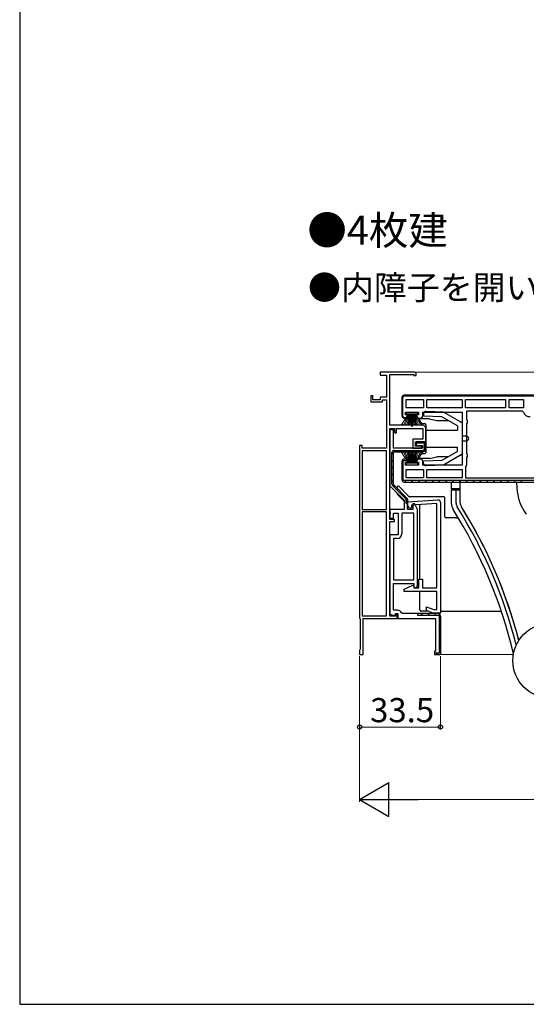
# Model space of a CAD drawing. Extents: x 140 to 1540, y 168 to 2253.
# Drawn here: x 140 to 350, y 168 to 576 of the extents above; entities that cross this region are included whole.
import ezdxf

# ---------------------------------------------------------------- set-up
doc = ezdxf.new("R2010")
doc.units = 0
for name, color, linetype, lineweight in [('USER1', 3, 'CONTINUOUS', 13), ('YKK_11', 7, 'CONTINUOUS', 30), ('YKK_12', 2, 'CONTINUOUS', 13), ('YKK_13', 4, 'CONTINUOUS', 30), ('YKK_D', 6, 'CONTINUOUS', 13), ('YKK_ZWAK', 7, 'CONTINUOUS', 30)]:
    doc.layers.add(name, color=color, linetype=linetype, lineweight=lineweight)
doc.styles.add('text-b', font='txt')

msp = doc.modelspace()

# ---------------------------------------------------------------- linework, layer by layer
at = {"layer": 'YKK_11', "linetype": 'ByBlock', "lineweight": -2, "ltscale": 0.5}
for p, q in [((303.61, 429.86), (289.31, 429.86)), ((289.31, 429.86), (289.31, 428.66)), ((289.31, 428.66), (291.91, 428.66)), ((291.91, 428.66), (291.91, 419.46)), ((293.31, 407.86), (293.31, 428.86)), ((293.31, 428.86), (297.54, 428.86)), ((297.54, 428.86), (297.67, 428.91)), ((297.67, 428.91), (297.81, 428.96)), ((297.81, 428.96), (303.31, 428.96)), ((303.31, 428.96), (303.31, 428.46)), ((303.31, 428.46), (304.31, 428.46)), ((304.31, 428.46), (304.31, 429.16)), ((357.31, 420.36), (299.31, 420.36)), ((286.31, 420.06), (285.51, 420.06)), ((285.51, 420.06), (285.51, 417.56)), ((285.51, 417.56), (290.31, 417.56)), ((286.31, 418.36), (286.31, 420.06)), ((289.31, 418.36), (286.31, 418.36)), ((291.91, 419.46), (289.31, 419.46)), ((289.31, 419.46), (289.31, 418.36)), ((290.31, 417.56), (290.31, 418.46)), ((290.31, 418.46), (291.91, 418.46)), ((291.91, 418.46), (291.91, 398.36)), ((298.31, 419.36), (298.31, 411.86)), ((298.61, 419.36), (298.61, 411.86)), ((299.31, 420.06), (357.01, 420.06)), ((300.11, 418.56), (307.31, 418.56)), ((300.11, 415.16), (300.11, 418.56)), ((307.31, 418.56), (307.31, 415.16)), ((308.71, 415.16), (308.71, 418.56)), ((308.71, 418.56), (323.31, 418.56)), ((323.31, 418.56), (323.31, 415.16)), ((324.71, 415.16), (324.71, 418.56)), ((324.71, 418.56), (341.31, 418.56)), ((341.31, 418.56), (341.31, 415.16)), ((342.71, 415.16), (342.71, 418.56)), ((342.71, 418.56), (348.71, 418.56)), ((348.71, 418.56), (348.71, 415.16)), ((299.81, 412.16), (299.81, 413.36)), ((299.81, 413.36), (305.21, 413.36)), ((301.01, 412.16), (299.81, 412.16)), ((307.31, 415.16), (300.11, 415.16)), ((301.01, 410.86), (301.01, 412.16)), ((305.21, 412.16), (304.01, 412.16)), ((304.01, 412.16), (304.01, 410.86)), ((305.21, 413.36), (305.21, 412.16)), ((307.01, 411.86), (307.01, 413.36)), ((307.01, 413.36), (323.31, 413.36)), ((323.31, 415.16), (308.71, 415.16)), ((323.31, 413.36), (323.31, 391.36)), ((341.31, 415.16), (324.71, 415.16)), ((348.25, 413.76), (325.11, 413.76)), ((325.11, 413.76), (325.11, 410.22)), ((348.71, 415.16), (342.71, 415.16)), ((348.74, 413.35), (348.25, 413.76)), ((299.31, 411.16), (300.96, 411.16)), ((299.31, 410.86), (301.01, 410.86)), ((300.96, 411.16), (300.51, 410.86)), ((304.01, 410.86), (306.01, 410.86)), ((325.11, 410.22), (325.36, 409.79)), ((325.36, 408.93), (325.11, 408.49)), ((325.11, 408.49), (325.11, 396.22)), ((325.36, 409.79), (325.36, 408.93)), ((306.81, 407.86), (293.31, 407.86)), ((293.31, 368.86), (293.31, 406.56)), ((293.31, 406.56), (295.31, 406.56)), ((294.81, 405.96), (293.31, 405.96)), ((293.31, 405.96), (293.31, 382.74)), ((294.81, 398.36), (294.81, 405.96)), ((295.31, 406.56), (295.31, 405.06)), ((295.31, 405.06), (295.81, 404.56)), ((295.81, 404.56), (296.11, 404.86)), ((296.11, 404.86), (296.11, 406.56)), ((296.11, 406.56), (307.01, 406.56)), ((307.01, 406.56), (307.01, 402.06)), ((308.31, 401.06), (308.31, 406.36)), ((307.01, 402.06), (302.91, 402.06)), ((302.91, 402.06), (302.91, 398.36)), ((303.91, 399.16), (303.91, 401.06)), ((303.91, 401.06), (308.31, 401.06)), ((308.31, 401.06), (304.31, 401.06)), ((304.31, 401.06), (304.31, 399.56)), ((304.31, 400.46), (304.31, 400.76)), ((307.71, 400.46), (304.31, 400.46)), ((307.71, 398.36), (307.71, 400.46)), ((308.31, 398.36), (308.31, 401.06)), ((280.81, 399.56), (280.81, 328.12)), ((281.81, 399.56), (280.81, 399.56)), ((281.81, 398.36), (281.81, 399.56)), ((291.91, 398.36), (281.81, 398.36)), ((291.91, 397.26), (281.91, 397.26)), ((281.91, 397.26), (281.91, 372.95)), ((291.91, 372.95), (291.91, 397.26)), ((294.21, 383.57), (294.21, 396.56)), ((306.81, 398.36), (294.81, 398.36)), ((294.81, 383.36), (294.81, 396.86)), ((294.81, 396.86), (306.81, 396.86)), ((295.11, 397.46), (306.81, 397.46)), ((302.91, 398.36), (306.41, 398.36)), ((306.41, 399.16), (303.91, 399.16)), ((304.31, 399.56), (306.81, 399.56)), ((306.41, 398.36), (306.41, 399.16)), ((306.81, 399.56), (306.81, 398.36)), ((325.11, 396.22), (325.36, 395.79)), ((325.36, 395.79), (325.36, 394.93)), ((298.31, 392.86), (298.31, 385.36)), ((298.91, 384.96), (298.91, 393.26)), ((298.91, 393.26), (301.01, 393.26)), ((301.01, 393.86), (299.31, 393.86)), ((299.81, 391.36), (299.81, 392.56)), ((299.81, 392.56), (301.01, 392.56)), ((301.01, 392.56), (301.01, 393.86)), ((301.01, 393.26), (301.01, 393.36)), ((306.01, 393.86), (304.01, 393.86)), ((304.01, 393.86), (304.01, 392.56)), ((304.01, 392.56), (305.21, 392.56)), ((305.21, 392.56), (305.21, 391.36)), ((307.01, 391.36), (307.01, 392.86)), ((325.36, 394.93), (325.11, 394.49)), ((325.11, 394.49), (325.11, 391.46)), ((305.21, 391.36), (299.81, 391.36)), ((300.11, 389.56), (307.31, 389.56)), ((300.11, 386.16), (300.11, 389.56)), ((323.31, 391.36), (307.01, 391.36)), ((307.31, 389.56), (307.31, 386.16)), ((308.71, 389.56), (323.31, 389.56)), ((308.71, 386.16), (308.71, 389.56)), ((323.31, 389.56), (323.31, 386.16)), ((324.91, 391.06), (324.71, 390.66)), ((324.71, 390.66), (324.71, 386.16)), ((325.11, 391.46), (324.91, 391.06)), ((356.23, 384.96), (298.91, 384.96)), ((299.31, 384.36), (356.31, 384.36)), ((307.31, 386.16), (300.11, 386.16)), ((323.31, 386.16), (308.71, 386.16)), ((324.71, 386.16), (355.91, 386.16)), ((293.31, 382.74), (299.21, 376.84)), ((300.11, 377.21), (294.53, 382.79)), ((300.71, 377.46), (294.81, 383.36)), ((299.21, 376.84), (299.21, 372.96)), ((300.11, 375.46), (300.11, 377.21)), ((300.71, 375.46), (300.11, 375.46)), ((300.67, 376.19), (313.24, 376.96)), ((300.76, 374.66), (300.67, 376.19)), ((300.71, 372.96), (300.71, 377.46)), ((300.71, 377.25), (300.71, 375.46)), ((312.81, 375.43), (302.26, 374.79)), ((303.59, 375.53), (302.81, 375.36)), ((302.81, 375.36), (302.81, 372.96)), ((304.81, 372.92), (303.59, 375.53)), ((312.81, 340.56), (312.81, 375.43)), ((314.31, 375.96), (314.31, 330.06)), ((281.91, 372.95), (291.91, 372.95)), ((291.91, 372.05), (281.91, 372.05)), ((281.91, 372.05), (281.91, 328.96)), ((291.91, 328.96), (291.91, 372.05)), ((299.21, 372.96), (293.31, 372.96)), ((293.31, 372.96), (293.31, 371.92)), ((293.31, 371.92), (293.43, 371.73)), ((293.43, 371.73), (293.43, 371.18)), ((294.81, 369.46), (294.81, 371.46)), ((294.81, 371.46), (296.81, 371.46)), ((296.81, 371.46), (296.81, 362.46)), ((303.31, 371.46), (298.31, 371.46)), ((298.31, 371.46), (298.31, 362.96)), ((302.81, 372.96), (300.71, 372.96)), ((301.43, 373.43), (300.76, 374.66)), ((302.32, 373.68), (301.43, 373.43)), ((302.26, 374.79), (302.32, 373.68)), ((303.31, 343.86), (303.31, 371.46)), ((304.81, 341.56), (304.81, 372.92)), ((293.43, 371.18), (293.31, 371)), ((293.31, 371), (293.31, 369.46)), ((293.31, 369.46), (294.81, 369.46)), ((295.31, 368.86), (293.31, 368.86)), ((293.31, 328.76), (293.31, 368.06)), ((293.31, 368.06), (295.31, 368.06)), ((295.31, 368.06), (295.31, 368.86)), ((296.81, 362.46), (293.31, 362.46)), ((293.31, 362.46), (293.31, 329.62)), ((296.31, 360.96), (294.81, 360.96)), ((294.81, 360.96), (294.81, 343.86)), ((294.81, 343.86), (303.31, 343.86)), ((305.31, 340.56), (305.31, 344.16)), ((305.31, 344.16), (306.81, 344.16)), ((306.81, 344.16), (306.81, 340.56)), ((294.81, 331.26), (294.81, 342.36)), ((294.81, 342.36), (303.31, 342.36)), ((299.31, 339.98), (302.84, 341.63)), ((299.31, 339.06), (299.31, 339.98)), ((312.81, 339.06), (299.31, 339.06)), ((302.84, 341.63), (303.31, 341.33)), ((303.31, 342.36), (303.31, 341.06)), ((303.31, 341.33), (303.31, 340.56)), ((303.31, 341.06), (303.81, 340.56)), ((303.31, 340.56), (305.31, 340.56)), ((306.81, 340.56), (312.81, 340.56)), ((312.81, 331.56), (312.81, 339.06)), ((296.45, 331.26), (294.81, 331.26)), ((308.51, 331.08), (308.51, 332.67)), ((308.51, 332.67), (311.57, 331.56)), ((311.31, 330.06), (308.51, 331.08)), ((311.57, 331.56), (312.81, 331.56)), ((280.81, 328.12), (280.96, 327.86)), ((280.96, 327.86), (281.11, 327.6)), ((281.11, 327.6), (281.11, 315.12)), ((281.91, 328.96), (291.91, 328.96)), ((282.31, 312.86), (282.31, 327.86)), ((282.31, 327.86), (296.41, 327.86)), ((293.31, 329.62), (295.35, 328.87)), ((295.71, 328.76), (293.31, 328.76)), ((295.35, 328.87), (295.71, 329.86)), ((295.71, 329.86), (296.71, 329.86)), ((296.41, 329.66), (295.71, 329.66)), ((295.71, 329.66), (295.71, 328.76)), ((296.41, 327.86), (296.41, 329.66)), ((296.71, 329.86), (296.71, 327.86)), ((296.71, 327.86), (312.31, 327.86)), ((298.57, 329.86), (298.11, 330.16)), ((313.31, 329.86), (298.57, 329.86)), ((313.31, 329.86), (304.85, 329.86)), ((304.85, 329.86), (304.85, 329.26)), ((304.85, 329.26), (313.71, 329.26)), ((314.31, 330.06), (311.31, 330.06)), ((312.31, 327.86), (312.31, 314.36)), ((313.31, 329.86), (313.31, 329.86)), ((313.71, 329.26), (313.71, 313.46)), ((314.31, 313.16), (314.31, 328.86)), ((314.31, 328.86), (314.31, 328.86)), ((314.31, 328.82), (314.31, 313.16)), ((280.96, 314.86), (280.81, 314.6)), ((280.81, 314.6), (280.81, 312.86)), ((281.11, 315.12), (280.96, 314.86)), ((312.31, 314.36), (311.81, 314.36)), ((311.81, 314.36), (311.81, 312.86)), ((280.81, 312.86), (282.31, 312.86)), ((313.71, 313.46), (311.81, 313.46)), ((311.81, 313.46), (311.81, 313.16)), ((311.81, 312.86), (314.01, 312.86)), ((314.01, 312.86), (314.31, 313.16)), ((314.31, 313.16), (314.31, 313.16))]:
    msp.add_line(p, q, dxfattribs=at)
at = {"layer": 'YKK_11', "linetype": 'Continuous', "lineweight": -2}
for p, q in [((301.26, 420.06), (301.56, 420.36)), ((304.09, 420.06), (304.39, 420.36)), ((306.92, 420.06), (307.22, 420.36)), ((309.75, 420.06), (310.05, 420.36)), ((312.58, 420.06), (312.88, 420.36)), ((315.41, 420.06), (315.71, 420.36)), ((318.24, 420.06), (318.54, 420.36)), ((321.06, 420.06), (321.36, 420.36)), ((323.89, 420.06), (324.19, 420.36)), ((326.72, 420.06), (327.02, 420.36)), ((329.55, 420.06), (329.85, 420.36)), ((332.38, 420.06), (332.68, 420.36)), ((335.21, 420.06), (335.51, 420.36)), ((338.03, 420.06), (338.33, 420.36)), ((340.86, 420.06), (341.16, 420.36)), ((343.69, 420.06), (343.99, 420.36)), ((346.52, 420.06), (346.82, 420.36)), ((349.35, 420.06), (349.65, 420.36)), ((298.31, 417.1), (298.61, 417.4)), ((298.31, 414.27), (298.61, 414.57)), ((298.37, 411.51), (298.61, 411.75)), ((300.55, 410.86), (300.85, 411.16)), ((304.53, 400.46), (305.13, 401.06)), ((307.35, 400.46), (307.94, 401.04)), ((294.21, 395.8), (294.81, 396.4)), ((295.27, 396.86), (295.87, 397.46)), ((298.1, 396.86), (298.7, 397.46)), ((300.93, 396.86), (301.53, 397.46)), ((303.75, 396.86), (304.35, 397.46)), ((306.58, 396.86), (308.31, 398.58)), ((294.21, 392.97), (294.81, 393.57)), ((298.31, 391.64), (298.91, 392.24)), ((299.92, 393.26), (300.52, 393.86)), ((294.21, 390.14), (294.81, 390.74)), ((294.21, 387.31), (294.81, 387.91)), ((298.31, 388.81), (298.91, 389.41)), ((294.21, 384.48), (294.81, 385.08)), ((298.31, 385.99), (298.91, 386.59)), ((299.51, 384.36), (300.11, 384.96)), ((302.33, 384.36), (302.93, 384.96)), ((305.16, 384.36), (305.76, 384.96)), ((307.99, 384.36), (308.59, 384.96)), ((310.82, 384.36), (311.42, 384.96)), ((313.65, 384.36), (314.25, 384.96)), ((316.48, 384.36), (317.08, 384.96)), ((319.3, 384.36), (319.9, 384.96)), ((322.13, 384.36), (322.73, 384.96)), ((324.96, 384.36), (325.56, 384.96)), ((327.79, 384.36), (328.39, 384.96)), ((330.62, 384.36), (331.22, 384.96)), ((333.45, 384.36), (334.05, 384.96)), ((336.28, 384.36), (336.88, 384.96)), ((339.1, 384.36), (339.7, 384.96)), ((341.93, 384.36), (342.53, 384.96)), ((344.76, 384.36), (345.36, 384.96)), ((347.59, 384.36), (348.19, 384.96)), ((294.93, 382.38), (295.36, 382.81)), ((296.35, 380.97), (296.77, 381.39)), ((297.76, 379.55), (298.19, 379.98)), ((299.18, 378.14), (299.6, 378.56)), ((300.11, 376.24), (300.71, 376.84)), ((306.33, 329.26), (306.93, 329.86)), ((309.16, 329.26), (309.76, 329.86)), ((311.99, 329.26), (312.59, 329.86)), ((313.71, 328.15), (314.31, 328.75)), ((313.71, 325.32), (314.31, 325.92)), ((313.71, 322.49), (314.31, 323.09)), ((313.71, 319.66), (314.31, 320.26)), ((313.71, 316.83), (314.31, 317.43)), ((313.71, 314.01), (314.31, 314.61)), ((312.56, 312.86), (313.16, 313.46))]:
    msp.add_line(p, q, dxfattribs=at)
at = {"layer": 'YKK_11', "linetype": 'ByBlock', "lineweight": -2, "ltscale": 0.5}
for centre, radius, start, end in [((303.61, 429.16), 0.7, 0, 90), ((299.31, 419.36), 1, 90, 180), ((299.31, 419.36), 0.7, 90, 180), ((351.01, 413.75), 2.3, 190.0497, 280), ((299.31, 411.86), 1, 180, 270), ((299.31, 411.86), 0.7, 180, 270), ((306.01, 411.86), 1, 270, 360), ((306.81, 406.36), 1.5, 0, 90), ((295.11, 396.56), 0.9, 90, 180), ((306.81, 398.36), 1.5, 270, 360), ((306.81, 398.36), 0.9, 270, 360), ((299.31, 392.86), 1, 90, 180), ((306.01, 392.86), 1, 0, 90), ((295.31, 383.57), 1.1, 180, 225), ((299.31, 385.36), 1, 180, 270), ((313.31, 375.96), 1, 360, 93.4732), ((296.31, 362.96), 2, 270, 360), ((303.81, 341.56), 1, 270, 360), ((296.45, 329.46), 1.8, 23.0357, 90), ((313.31, 328.86), 1, 359.9757, 89.9757)]:
    msp.add_arc(centre, radius, start, end, dxfattribs=at)
at = {"layer": 'YKK_12'}
for p, q in [((1165.01, 429.86), (303.61, 429.86)), ((314.01, 312.86), (344.51, 312.86))]:
    msp.add_line(p, q, dxfattribs=at)
at = {"layer": 'YKK_13', "linetype": 'Continuous', "lineweight": 13, "ltscale": 0.5}
for p, q in [((298.03, 407.86), (301.01, 412.56)), ((301.21, 412.56), (298.95, 407.86)), ((301.41, 412.56), (299.74, 407.86)), ((300.26, 412.56), (300.26, 413.36)), ((300.26, 413.36), (304.76, 413.36)), ((304.76, 412.56), (300.26, 412.56)), ((300.42, 407.86), (301.61, 412.56)), ((301.81, 412.56), (300.97, 407.86)), ((301.41, 407.86), (302.01, 412.56)), ((302.21, 412.56), (301.73, 407.86)), ((302.31, 412.56), (302.31, 407.36)), ((302.71, 412.56), (302.71, 407.36)), ((302.81, 412.56), (303.28, 407.86)), ((303.6, 407.86), (303.01, 412.56)), ((303.21, 412.56), (304.04, 407.86)), ((304.59, 407.86), (303.41, 412.56)), ((303.61, 412.56), (305.27, 407.86)), ((303.81, 412.56), (306.06, 407.86)), ((306.98, 407.86), (304.01, 412.56)), ((304.76, 413.36), (304.76, 412.56)), ((298.03, 396.86), (301.01, 392.16)), ((301.21, 392.16), (298.95, 396.86)), ((301.41, 392.16), (299.74, 396.86)), ((300.42, 396.86), (301.61, 392.16)), ((301.81, 392.16), (300.97, 396.86)), ((301.41, 396.86), (302.01, 392.16)), ((302.21, 392.16), (301.73, 396.86)), ((302.31, 392.16), (302.31, 397.36)), ((302.71, 392.16), (302.71, 397.36)), ((302.81, 392.16), (303.28, 396.86)), ((303.6, 396.86), (303.01, 392.16)), ((303.21, 392.16), (304.04, 396.86)), ((304.59, 396.86), (303.41, 392.16)), ((303.61, 392.16), (305.27, 396.86)), ((303.81, 392.16), (306.06, 396.86)), ((306.98, 396.86), (304.01, 392.16)), ((304.76, 392.16), (300.26, 392.16)), ((300.26, 392.16), (300.26, 391.36)), ((304.76, 391.36), (304.76, 392.16)), ((300.26, 391.36), (304.76, 391.36))]:
    msp.add_line(p, q, dxfattribs=at)
at = {"layer": 'YKK_13'}
for p, q in [((307.31, 412.61), (307.31, 411.64)), ((315.51, 413.36), (308.34, 413.61)), ((323.31, 408.86), (315.51, 413.36)), ((305.31, 410.06), (306.16, 408.78)), ((308.31, 410.56), (305.81, 410.56)), ((306.57, 408.56), (307.81, 408.56)), ((314.94, 411.38), (307.31, 411.64)), ((309.81, 410.56), (307.31, 410.56)), ((308.31, 408.06), (308.31, 396.66)), ((309.81, 410.56), (312.81, 409.86)), ((312.81, 409.86), (317.57, 409.86)), ((321.31, 407.7), (314.94, 411.38)), ((322.67, 409.22), (323.31, 409.05)), ((323.31, 409.05), (323.31, 395.66)), ((308.81, 405.86), (321.31, 405.86)), ((321.31, 407.7), (321.31, 405.86)), ((325.01, 403.36), (323.31, 403.36)), ((325.01, 401.36), (323.31, 401.36)), ((305.31, 394.66), (306.16, 395.93)), ((306.57, 396.16), (307.81, 396.16)), ((308.81, 398.86), (321.31, 398.86)), ((321.31, 397.01), (314.94, 393.34)), ((323.31, 395.86), (315.51, 391.36)), ((321.31, 397.01), (321.31, 398.86)), ((309.81, 394.16), (305.81, 394.16)), ((314.94, 393.34), (307.31, 393.07)), ((307.31, 392.11), (307.31, 393.07)), ((309.81, 394.16), (312.81, 394.86)), ((317.57, 394.86), (312.81, 394.86)), ((322.67, 395.49), (323.31, 395.66)), ((315.51, 391.36), (308.34, 391.11)), ((296.31, 381.86), (296.31, 382.14)), ((296.31, 379.74), (296.31, 379.33)), ((297.16, 382.49), (297.16, 382.49)), ((301.2, 378.44), (297.16, 382.49)), ((296.31, 379.33), (299.21, 376.43)), ((301.2, 378.44), (301.2, 378.44)), ((301.2, 378.44), (301.2, 378.44)), ((301.56, 378.29), (301.56, 378.29)), ((304.09, 378.29), (301.56, 378.29)), ((301.56, 378.29), (301.56, 378.29)), ((304.09, 378.29), (304.09, 378.29)), ((304.44, 378.19), (304.27, 378.25)), ((313.17, 378.19), (304.44, 378.19)), ((313.34, 378.25), (313.17, 378.19)), ((315.64, 378.29), (313.52, 378.29)), ((313.52, 378.29), (313.52, 378.29)), ((315.64, 378.29), (315.64, 378.29)), ((316.12, 370.05), (316.14, 377.79)), ((316.14, 377.79), (316.14, 377.79)), ((305.81, 344.16), (305.81, 375)), ((316.12, 370.05), (316.12, 370.05)), ((320.59, 369.55), (316.62, 369.55)), ((316.62, 369.55), (316.62, 369.55)), ((320.59, 369.55), (320.59, 369.55)), ((320.94, 369.44), (320.77, 369.51)), ((321.74, 369.44), (320.94, 369.44)), ((305.81, 331.36), (305.81, 339.06)), ((309.11, 330.86), (306.31, 330.86)), ((314.8, 330.86), (314.31, 330.86)), ((314.8, 330.86), (339.52, 330.86))]:
    msp.add_line(p, q, dxfattribs=at)
at = {"layer": 'YKK_13', "linetype": 'Continuous', "ltscale": 0.5}
for p, q in [((318.81, 384.36), (345.81, 384.36)), ((318.81, 384.36), (318.81, 381.56)), ((322.31, 384.36), (322.31, 376.73)), ((345.81, 384.36), (345.93, 381.95)), ((322.31, 381.56), (318.81, 381.56)), ((322.31, 381.06), (318.81, 381.06)), ((318.81, 381.06), (318.81, 375.66)), ((319.31, 381.56), (319.31, 381.06)), ((319.31, 381.56), (322.31, 381.56)), ((320.81, 375.66), (320.81, 381.06)), ((320.87, 381.56), (320.87, 381.06)), ((322.31, 381.56), (322.31, 376.66)), ((346.51, 319.81), (346.51, 319.81))]:
    msp.add_line(p, q, dxfattribs=at)
msp.add_circle((359.81, 310.36), 15.5, dxfattribs=at)
at = {"layer": 'YKK_13'}
for centre, radius, start, end in [((308.31, 412.61), 1, 88, 180), ((305.81, 410.06), 0.5, 90, 180), ((306.57, 409.06), 0.5, 213.7117, 270), ((307.81, 408.06), 0.5, 0, 90), ((308.81, 405.36), 0.5, 90, 180), ((325.01, 402.36), 1, 270, 90), ((306.57, 395.66), 0.5, 90, 146.31), ((307.81, 396.66), 0.5, 270, 0), ((308.81, 399.36), 0.5, 180, 270), ((305.81, 394.66), 0.5, 180, 270), ((308.31, 392.11), 1, 180, 272), ((296.81, 382.14), 0.5, 44.9133, 180), ((304.09, 377.79), 0.5, 68.2528, 90), ((313.52, 377.79), 0.5, 90, 111.7472), ((315.64, 377.79), 0.5, 359.8776, 90), ((320.59, 369.05), 0.5, 68.2528, 90), ((306.31, 331.36), 0.5, 180, 270)]:
    msp.add_arc(centre, radius, start, end, dxfattribs=at)
at = {"layer": 'YKK_13', "linetype": 'Continuous', "ltscale": 0.5}
for centre, radius, start, end in [((365.9, 382.99), 20, 183, 216.7304), ((323.81, 375.66), 5, 180, 212.0404), ((323.81, 375.66), 3, 180, 212.0404), ((327.31, 376.73), 5, 180, 211.7883), ((327.31, 376.66), 5, 180, 211.7625), ((150.46, 267.17), 199.5, 13.3437, 32.0404), ((150.46, 267.17), 201.5, 14.2761, 32.0404), ((150.46, 267.17), 203, 14.7266, 31.7625), ((150.51, 267.16), 203, 14.7443, 31.7883)]:
    msp.add_arc(centre, radius, start, end, dxfattribs=at)
at = {"layer": 'YKK_13'}
for centre, major_axis, ratio, start_param, end_param in [((301.56, 378.79), (0.129, 0.487), 0.993378, 2.614078, 3.398971), ((316.62, 370.05), (0.259, 0.433), 0.991055, 2.10852, 3.678098)]:
    msp.add_ellipse(centre, major_axis=major_axis, ratio=ratio, start_param=start_param, end_param=end_param, dxfattribs=at)
at = {"layer": 'YKK_D'}
for p, q in [((280.81, 312.16), (280.81, 251.86)), ((280.81, 312.16), (280.81, 281.86)), ((314.31, 312.16), (314.31, 281.86)), ((314.31, 282.86), (280.81, 282.86)), ((294.81, 252.86), (1173.81, 252.86))]:
    msp.add_line(p, q, dxfattribs=at)
at = {"layer": 'YKK_D', "lineweight": -2}
for p, q in [((280.81, 252.86), (292.93, 259.86)), ((292.93, 245.86), (292.93, 259.86)), ((280.81, 252.86), (292.93, 245.86)), ((280.81, 252.86), (305.05, 252.86))]:
    msp.add_line(p, q, dxfattribs=at)
at = {"layer": 'YKK_D', "linetype": 'ByBlock', "lineweight": -2}
for centre in [(280.81, 282.86), (314.31, 282.86)]:
    msp.add_circle(centre, 0.85, dxfattribs=at)
at = {"layer": 'YKK_ZWAK'}
for p, q in [((140, 2208), (140, 168)), ((140, 168), (1540, 168))]:
    msp.add_line(p, q, dxfattribs=at)

# ---------------------------------------------------------------- texts
at = {"layer": 'USER1', "style": 'text-b'}
for s, height, p in [('●4枚建\u3000', 12, (259.17, 482.68)), ('●内障子を開いた場合', 10, (259.44, 459.93))]:
    msp.add_text(s, height=height, dxfattribs=at).set_placement(p)
at = {"layer": 'YKK_D', "style": 'text-b'}
msp.add_text('33.5', height=10, dxfattribs=at).set_placement((285.17, 284.86))

doc.saveas('drawing.dxf')
